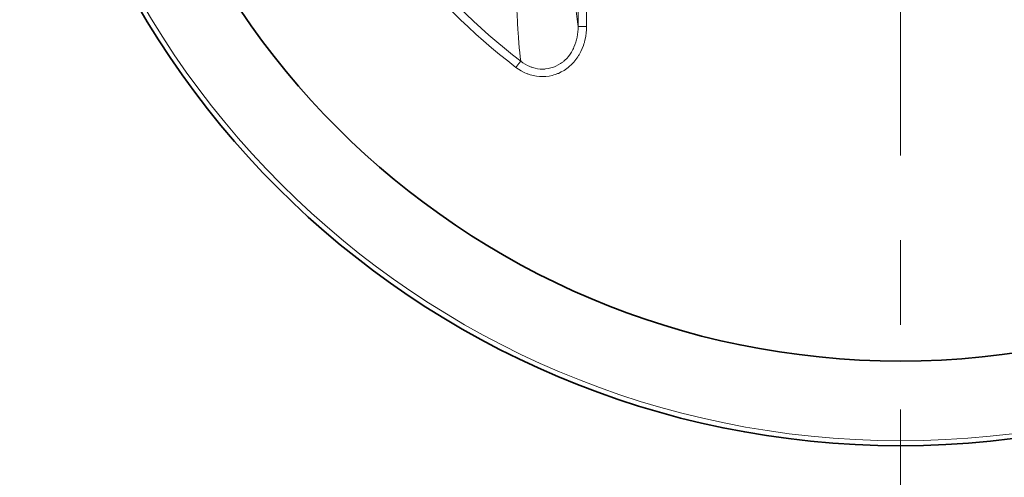
# Model space of a CAD drawing. Units: millimetres. Extents: x 2105 to 4735, y 5168 to 7062.
# Drawn here: x 3665 to 3723, y 6640 to 6667 of the extents above; entities that cross this region are included whole.
import ezdxf

# ---------------------------------------------------------------- set-up
doc = ezdxf.new("R2010")
doc.units = ezdxf.units.MM
doc.layers.add('Capa 1', color=7, linetype='Continuous')

msp = doc.modelspace()

# ---------------------------------------------------------------- linework, layer by layer
at = {"layer": 'Capa 1', "lineweight": 35}
for points in [[(3716.998, 6746.134), (3688.28, 6746.134), (3664.998, 6722.852), (3664.998, 6694.134), (3664.998, 6694.134), (3664.998, 6665.415), (3688.28, 6642.133), (3716.998, 6642.133), (3716.998, 6642.133), (3745.715, 6642.133), (3768.997, 6665.415), (3768.997, 6694.134), (3768.997, 6694.134), (3768.997, 6722.852), (3745.715, 6746.134), (3716.998, 6746.134)], [(3716.998, 6741.134), (3691.04, 6741.134), (3669.997, 6720.091), (3669.997, 6694.133), (3669.997, 6694.133), (3669.997, 6668.176), (3691.04, 6647.134), (3716.998, 6647.134), (3716.998, 6647.134), (3742.955, 6647.134), (3763.998, 6668.176), (3763.998, 6694.133), (3763.998, 6694.133), (3763.998, 6720.091), (3742.955, 6741.134), (3716.998, 6741.134)]]:
    msp.add_open_spline(points, degree=3, knots=[0, 0, 0, 0, 0.25, 0.25, 0.25, 0.25, 0.5, 0.5, 0.5, 0.5, 0.75, 0.75, 0.75, 0.75, 1, 1, 1, 1], dxfattribs=at)
at = {"layer": 'Capa 1', "lineweight": 5}
for points, knots in [([(3716.998, 6745.839), (3688.442, 6745.839), (3665.293, 6722.69), (3665.293, 6694.134), (3665.293, 6694.134), (3665.293, 6665.578), (3688.442, 6642.429), (3716.998, 6642.429), (3716.998, 6642.429), (3745.553, 6642.429), (3768.702, 6665.578), (3768.702, 6694.134), (3768.702, 6694.134), (3768.702, 6722.69), (3745.553, 6745.839), (3716.998, 6745.839)], [0, 0, 0, 0, 0.25, 0.25, 0.25, 0.25, 0.5, 0.5, 0.5, 0.5, 0.75, 0.75, 0.75, 0.75, 1, 1, 1, 1]), ([(3694.291, 6723.789), (3677.913, 6711.248), (3674.801, 6687.806), (3687.343, 6671.426), (3687.343, 6671.426), (3689.343, 6668.814), (3691.678, 6666.479), (3694.291, 6664.479)], [0, 0, 0, 0, 0.5, 0.5, 0.5, 0.5, 1, 1, 1, 1]), ([(3694.576, 6723.417), (3678.402, 6711.033), (3675.33, 6687.884), (3687.714, 6671.713), (3687.714, 6671.713), (3689.69, 6669.132), (3691.997, 6666.825), (3694.576, 6664.849)], [0, 0, 0, 0, 0.5, 0.5, 0.5, 0.5, 1, 1, 1, 1]), ([(3694.575, 6723.417), (3694.575, 6723.417), (3694.545, 6723.165), (3694.545, 6723.165), (3694.545, 6723.165), (3694.545, 6723.165), (3694.517, 6722.901), (3694.517, 6722.901), (3694.517, 6722.901), (3694.517, 6722.901), (3694.489, 6722.62), (3694.489, 6722.62), (3694.489, 6722.62), (3694.489, 6722.62), (3694.464, 6722.327), (3694.464, 6722.327), (3694.464, 6722.327), (3694.464, 6722.327), (3694.452, 6722.174), (3694.452, 6722.174), (3694.452, 6722.174), (3694.452, 6722.174), (3694.44, 6722.019), (3694.44, 6722.019), (3694.44, 6722.019), (3694.44, 6722.019), (3694.433, 6721.939), (3694.433, 6721.939), (3694.433, 6721.939), (3694.433, 6721.939), (3694.427, 6721.86), (3694.427, 6721.86), (3694.427, 6721.86), (3694.427, 6721.86), (3694.422, 6721.779), (3694.422, 6721.779), (3694.422, 6721.779), (3694.422, 6721.779), (3694.415, 6721.698), (3694.415, 6721.698), (3694.415, 6721.698), (3694.415, 6721.698), (3694.394, 6721.366), (3694.394, 6721.366), (3694.394, 6721.366), (3694.394, 6721.366), (3694.373, 6721.024), (3694.373, 6721.024), (3694.373, 6721.024), (3694.373, 6721.024), (3694.337, 6720.306), (3694.337, 6720.306), (3694.337, 6720.306), (3694.337, 6720.306), (3694.306, 6719.549), (3694.306, 6719.549), (3694.306, 6719.549), (3694.306, 6719.549), (3694.279, 6718.754), (3694.279, 6718.754), (3694.279, 6718.754), (3694.279, 6718.754), (3694.26, 6717.921), (3694.26, 6717.921), (3694.26, 6717.921), (3694.26, 6717.921), (3694.256, 6717.706), (3694.256, 6717.706), (3694.256, 6717.706), (3694.256, 6717.706), (3694.253, 6717.491), (3694.253, 6717.491), (3694.253, 6717.491), (3694.253, 6717.491), (3694.251, 6717.381), (3694.251, 6717.381), (3694.251, 6717.381), (3694.251, 6717.381), (3694.249, 6717.27), (3694.249, 6717.27), (3694.249, 6717.27), (3694.249, 6717.27), (3694.247, 6717.161), (3694.247, 6717.161), (3694.247, 6717.161), (3694.247, 6717.161), (3694.246, 6717.052), (3694.246, 6717.052), (3694.246, 6717.052), (3694.246, 6717.052), (3694.24, 6716.605), (3694.24, 6716.605), (3694.24, 6716.605), (3694.24, 6716.605), (3694.237, 6716.156), (3694.237, 6716.156), (3694.237, 6716.156), (3694.237, 6716.156), (3694.233, 6715.238), (3694.233, 6715.238), (3694.233, 6715.238), (3694.233, 6715.238), (3694.235, 6714.302), (3694.235, 6714.302), (3694.235, 6714.302), (3694.235, 6714.302), (3694.242, 6713.347), (3694.242, 6713.347), (3694.242, 6713.347), (3694.242, 6713.347), (3694.253, 6712.374), (3694.253, 6712.374), (3694.253, 6712.374), (3694.253, 6712.374), (3694.26, 6711.88), (3694.26, 6711.88), (3694.26, 6711.88), (3694.26, 6711.88), (3694.268, 6711.382), (3694.268, 6711.382), (3694.268, 6711.382), (3694.268, 6711.382), (3694.272, 6711.132), (3694.272, 6711.132), (3694.272, 6711.132), (3694.272, 6711.132), (3694.277, 6710.88), (3694.277, 6710.88), (3694.277, 6710.88), (3694.277, 6710.88), (3694.283, 6710.628), (3694.283, 6710.628), (3694.283, 6710.628), (3694.283, 6710.628), (3694.288, 6710.375), (3694.288, 6710.375), (3694.288, 6710.375), (3694.288, 6710.375), (3694.311, 6709.365), (3694.311, 6709.365), (3694.311, 6709.365), (3694.311, 6709.365), (3694.337, 6708.352), (3694.337, 6708.352), (3694.337, 6708.352), (3694.337, 6708.352), (3694.365, 6707.338), (3694.365, 6707.338), (3694.365, 6707.338), (3694.365, 6707.338), (3694.395, 6706.32), (3694.395, 6706.32), (3694.395, 6706.32), (3694.395, 6706.32), (3694.425, 6705.302), (3694.425, 6705.302), (3694.425, 6705.302), (3694.425, 6705.302), (3694.457, 6704.283), (3694.457, 6704.283), (3694.457, 6704.283), (3694.457, 6704.283), (3694.491, 6703.262), (3694.491, 6703.262), (3694.491, 6703.262), (3694.491, 6703.262), (3694.521, 6702.238), (3694.521, 6702.238), (3694.521, 6702.238), (3694.521, 6702.238), (3694.551, 6701.215), (3694.551, 6701.215), (3694.551, 6701.215), (3694.551, 6701.215), (3694.579, 6700.191), (3694.579, 6700.191), (3694.579, 6700.191), (3694.579, 6700.191), (3694.604, 6699.166), (3694.604, 6699.166), (3694.604, 6699.166), (3694.604, 6699.166), (3694.625, 6698.139), (3694.625, 6698.139), (3694.625, 6698.139), (3694.625, 6698.139), (3694.641, 6697.113), (3694.641, 6697.113), (3694.641, 6697.113), (3694.641, 6697.113), (3694.655, 6696.084), (3694.655, 6696.084), (3694.655, 6696.084), (3694.655, 6696.084), (3694.662, 6695.056), (3694.662, 6695.056), (3694.662, 6695.056), (3694.662, 6695.056), (3694.664, 6694.028), (3694.664, 6694.028), (3694.664, 6694.028), (3694.664, 6694.028), (3694.66, 6692.999), (3694.66, 6692.999), (3694.66, 6692.999), (3694.66, 6692.999), (3694.651, 6691.969), (3694.651, 6691.969), (3694.651, 6691.969), (3694.651, 6691.969), (3694.639, 6690.939), (3694.639, 6690.939), (3694.639, 6690.939), (3694.639, 6690.939), (3694.619, 6689.909), (3694.619, 6689.909), (3694.619, 6689.909), (3694.619, 6689.909), (3694.598, 6688.877), (3694.598, 6688.877), (3694.598, 6688.877), (3694.598, 6688.877), (3694.572, 6687.845), (3694.572, 6687.845), (3694.572, 6687.845), (3694.572, 6687.845), (3694.56, 6687.33), (3694.56, 6687.33), (3694.56, 6687.33), (3694.56, 6687.33), (3694.544, 6686.813), (3694.544, 6686.813), (3694.544, 6686.813), (3694.544, 6686.813), (3694.537, 6686.554), (3694.537, 6686.554), (3694.537, 6686.554), (3694.537, 6686.554), (3694.53, 6686.296), (3694.53, 6686.296), (3694.53, 6686.296), (3694.53, 6686.296), (3694.521, 6686.037), (3694.521, 6686.037), (3694.521, 6686.037), (3694.521, 6686.037), (3694.514, 6685.78), (3694.514, 6685.78), (3694.514, 6685.78), (3694.514, 6685.78), (3694.482, 6684.749), (3694.482, 6684.749), (3694.482, 6684.749), (3694.482, 6684.749), (3694.45, 6683.721), (3694.45, 6683.721), (3694.45, 6683.721), (3694.45, 6683.721), (3694.418, 6682.696), (3694.418, 6682.696), (3694.418, 6682.696), (3694.418, 6682.696), (3694.387, 6681.677), (3694.387, 6681.677), (3694.387, 6681.677), (3694.387, 6681.677), (3694.357, 6680.661), (3694.357, 6680.661), (3694.357, 6680.661), (3694.357, 6680.661), (3694.33, 6679.648), (3694.33, 6679.648), (3694.33, 6679.648), (3694.33, 6679.648), (3694.316, 6679.146), (3694.316, 6679.146), (3694.316, 6679.146), (3694.316, 6679.146), (3694.304, 6678.643), (3694.304, 6678.643), (3694.304, 6678.643), (3694.304, 6678.643), (3694.302, 6678.518), (3694.302, 6678.518), (3694.302, 6678.518), (3694.302, 6678.518), (3694.298, 6678.391), (3694.298, 6678.391), (3694.298, 6678.391), (3694.298, 6678.391), (3694.295, 6678.267), (3694.295, 6678.267), (3694.295, 6678.267), (3694.295, 6678.267), (3694.293, 6678.142), (3694.293, 6678.142), (3694.293, 6678.142), (3694.293, 6678.142), (3694.288, 6677.893), (3694.288, 6677.893), (3694.288, 6677.893), (3694.288, 6677.893), (3694.283, 6677.645), (3694.283, 6677.645), (3694.283, 6677.645), (3694.283, 6677.645), (3694.265, 6676.66), (3694.265, 6676.66), (3694.265, 6676.66), (3694.265, 6676.66), (3694.249, 6675.692), (3694.249, 6675.692), (3694.249, 6675.692), (3694.249, 6675.692), (3694.24, 6674.739), (3694.24, 6674.739), (3694.24, 6674.739), (3694.24, 6674.739), (3694.235, 6673.805), (3694.235, 6673.805), (3694.235, 6673.805), (3694.235, 6673.805), (3694.233, 6672.886), (3694.233, 6672.886), (3694.233, 6672.886), (3694.233, 6672.886), (3694.238, 6671.986), (3694.238, 6671.986), (3694.238, 6671.986), (3694.238, 6671.986), (3694.242, 6671.545), (3694.242, 6671.545), (3694.242, 6671.545), (3694.242, 6671.545), (3694.247, 6671.106), (3694.247, 6671.106), (3694.247, 6671.106), (3694.247, 6671.106), (3694.249, 6670.998), (3694.249, 6670.998), (3694.249, 6670.998), (3694.249, 6670.998), (3694.251, 6670.891), (3694.251, 6670.891), (3694.251, 6670.891), (3694.251, 6670.891), (3694.253, 6670.783), (3694.253, 6670.783), (3694.253, 6670.783), (3694.253, 6670.783), (3694.254, 6670.675), (3694.254, 6670.675), (3694.254, 6670.675), (3694.254, 6670.675), (3694.258, 6670.464), (3694.258, 6670.464), (3694.258, 6670.464), (3694.258, 6670.464), (3694.261, 6670.254), (3694.261, 6670.254), (3694.261, 6670.254), (3694.261, 6670.254), (3694.283, 6669.435), (3694.283, 6669.435), (3694.283, 6669.435), (3694.283, 6669.435), (3694.307, 6668.652), (3694.307, 6668.652), (3694.307, 6668.652), (3694.307, 6668.652), (3694.339, 6667.906), (3694.339, 6667.906), (3694.339, 6667.906), (3694.339, 6667.906), (3694.376, 6667.199), (3694.376, 6667.199), (3694.376, 6667.199), (3694.376, 6667.199), (3694.381, 6667.114), (3694.381, 6667.114), (3694.381, 6667.114), (3694.381, 6667.114), (3694.385, 6667.029), (3694.385, 6667.029), (3694.385, 6667.029), (3694.385, 6667.029), (3694.39, 6666.945), (3694.39, 6666.945), (3694.39, 6666.945), (3694.39, 6666.945), (3694.395, 6666.86), (3694.395, 6666.86), (3694.395, 6666.86), (3694.395, 6666.86), (3694.406, 6666.696), (3694.406, 6666.696), (3694.406, 6666.696), (3694.406, 6666.696), (3694.418, 6666.534), (3694.418, 6666.534), (3694.418, 6666.534), (3694.418, 6666.534), (3694.441, 6666.222), (3694.441, 6666.222), (3694.441, 6666.222), (3694.441, 6666.222), (3694.466, 6665.92), (3694.466, 6665.92), (3694.466, 6665.92), (3694.466, 6665.92), (3694.491, 6665.632), (3694.491, 6665.632), (3694.491, 6665.632), (3694.491, 6665.632), (3694.517, 6665.359), (3694.517, 6665.359), (3694.517, 6665.359), (3694.517, 6665.359), (3694.545, 6665.098), (3694.545, 6665.098), (3694.545, 6665.098), (3694.545, 6665.098), (3694.575, 6664.849), (3694.575, 6664.849)], [0, 0, 0, 0, 0.009434, 0.009434, 0.009434, 0.009434, 0.018868, 0.018868, 0.018868, 0.018868, 0.028302, 0.028302, 0.028302, 0.028302, 0.037736, 0.037736, 0.037736, 0.037736, 0.04717, 0.04717, 0.04717, 0.04717, 0.056604, 0.056604, 0.056604, 0.056604, 0.066038, 0.066038, 0.066038, 0.066038, 0.075472, 0.075472, 0.075472, 0.075472, 0.084906, 0.084906, 0.084906, 0.084906, 0.09434, 0.09434, 0.09434, 0.09434, 0.103774, 0.103774, 0.103774, 0.103774, 0.113208, 0.113208, 0.113208, 0.113208, 0.122642, 0.122642, 0.122642, 0.122642, 0.132075, 0.132075, 0.132075, 0.132075, 0.141509, 0.141509, 0.141509, 0.141509, 0.150943, 0.150943, 0.150943, 0.150943, 0.160377, 0.160377, 0.160377, 0.160377, 0.169811, 0.169811, 0.169811, 0.169811, 0.179245, 0.179245, 0.179245, 0.179245, 0.188679, 0.188679, 0.188679, 0.188679, 0.198113, 0.198113, 0.198113, 0.198113, 0.207547, 0.207547, 0.207547, 0.207547, 0.216981, 0.216981, 0.216981, 0.216981, 0.226415, 0.226415, 0.226415, 0.226415, 0.235849, 0.235849, 0.235849, 0.235849, 0.245283, 0.245283, 0.245283, 0.245283, 0.254717, 0.254717, 0.254717, 0.254717, 0.264151, 0.264151, 0.264151, 0.264151, 0.273585, 0.273585, 0.273585, 0.273585, 0.283019, 0.283019, 0.283019, 0.283019, 0.292453, 0.292453, 0.292453, 0.292453, 0.301887, 0.301887, 0.301887, 0.301887, 0.311321, 0.311321, 0.311321, 0.311321, 0.320755, 0.320755, 0.320755, 0.320755, 0.330189, 0.330189, 0.330189, 0.330189, 0.339623, 0.339623, 0.339623, 0.339623, 0.349057, 0.349057, 0.349057, 0.349057, 0.358491, 0.358491, 0.358491, 0.358491, 0.367925, 0.367925, 0.367925, 0.367925, 0.377358, 0.377358, 0.377358, 0.377358, 0.386792, 0.386792, 0.386792, 0.386792, 0.396226, 0.396226, 0.396226, 0.396226, 0.40566, 0.40566, 0.40566, 0.40566, 0.415094, 0.415094, 0.415094, 0.415094, 0.424528, 0.424528, 0.424528, 0.424528, 0.433962, 0.433962, 0.433962, 0.433962, 0.443396, 0.443396, 0.443396, 0.443396, 0.45283, 0.45283, 0.45283, 0.45283, 0.462264, 0.462264, 0.462264, 0.462264, 0.471698, 0.471698, 0.471698, 0.471698, 0.481132, 0.481132, 0.481132, 0.481132, 0.490566, 0.490566, 0.490566, 0.490566, 0.5, 0.5, 0.5, 0.5, 0.509434, 0.509434, 0.509434, 0.509434, 0.518868, 0.518868, 0.518868, 0.518868, 0.528302, 0.528302, 0.528302, 0.528302, 0.537736, 0.537736, 0.537736, 0.537736, 0.54717, 0.54717, 0.54717, 0.54717, 0.556604, 0.556604, 0.556604, 0.556604, 0.566038, 0.566038, 0.566038, 0.566038, 0.575472, 0.575472, 0.575472, 0.575472, 0.584906, 0.584906, 0.584906, 0.584906, 0.59434, 0.59434, 0.59434, 0.59434, 0.603774, 0.603774, 0.603774, 0.603774, 0.613208, 0.613208, 0.613208, 0.613208, 0.622642, 0.622642, 0.622642, 0.622642, 0.632075, 0.632075, 0.632075, 0.632075, 0.641509, 0.641509, 0.641509, 0.641509, 0.650943, 0.650943, 0.650943, 0.650943, 0.660377, 0.660377, 0.660377, 0.660377, 0.669811, 0.669811, 0.669811, 0.669811, 0.679245, 0.679245, 0.679245, 0.679245, 0.688679, 0.688679, 0.688679, 0.688679, 0.698113, 0.698113, 0.698113, 0.698113, 0.707547, 0.707547, 0.707547, 0.707547, 0.716981, 0.716981, 0.716981, 0.716981, 0.726415, 0.726415, 0.726415, 0.726415, 0.735849, 0.735849, 0.735849, 0.735849, 0.745283, 0.745283, 0.745283, 0.745283, 0.754717, 0.754717, 0.754717, 0.754717, 0.764151, 0.764151, 0.764151, 0.764151, 0.773585, 0.773585, 0.773585, 0.773585, 0.783019, 0.783019, 0.783019, 0.783019, 0.792453, 0.792453, 0.792453, 0.792453, 0.801887, 0.801887, 0.801887, 0.801887, 0.811321, 0.811321, 0.811321, 0.811321, 0.820755, 0.820755, 0.820755, 0.820755, 0.830189, 0.830189, 0.830189, 0.830189, 0.839623, 0.839623, 0.839623, 0.839623, 0.849057, 0.849057, 0.849057, 0.849057, 0.858491, 0.858491, 0.858491, 0.858491, 0.867925, 0.867925, 0.867925, 0.867925, 0.877358, 0.877358, 0.877358, 0.877358, 0.886792, 0.886792, 0.886792, 0.886792, 0.896226, 0.896226, 0.896226, 0.896226, 0.90566, 0.90566, 0.90566, 0.90566, 0.915094, 0.915094, 0.915094, 0.915094, 0.924528, 0.924528, 0.924528, 0.924528, 0.933962, 0.933962, 0.933962, 0.933962, 0.943396, 0.943396, 0.943396, 0.943396, 0.95283, 0.95283, 0.95283, 0.95283, 0.962264, 0.962264, 0.962264, 0.962264, 0.971698, 0.971698, 0.971698, 0.971698, 0.981132, 0.981132, 0.981132, 0.981132, 0.990566, 0.990566, 0.990566, 0.990566, 1, 1, 1, 1]), ([(3697.959, 6666.895), (3697.959, 6666.895), (3697.92, 6667.178), (3697.92, 6667.178), (3697.92, 6667.178), (3697.92, 6667.178), (3697.881, 6667.477), (3697.881, 6667.477), (3697.881, 6667.477), (3697.881, 6667.477), (3697.844, 6667.791), (3697.844, 6667.791), (3697.844, 6667.791), (3697.844, 6667.791), (3697.809, 6668.12), (3697.809, 6668.12)], [0, 0, 0, 0, 0.25, 0.25, 0.25, 0.25, 0.5, 0.5, 0.5, 0.5, 0.75, 0.75, 0.75, 0.75, 1, 1, 1, 1]), ([(3698.455, 6666.895), (3698.455, 6666.895), (3698.452, 6666.705), (3698.452, 6666.705), (3698.452, 6666.705), (3698.452, 6666.705), (3698.436, 6666.516), (3698.436, 6666.516), (3698.436, 6666.516), (3698.436, 6666.516), (3698.411, 6666.327), (3698.411, 6666.327), (3698.411, 6666.327), (3698.411, 6666.327), (3698.376, 6666.142), (3698.376, 6666.142), (3698.376, 6666.142), (3698.376, 6666.142), (3698.365, 6666.094), (3698.365, 6666.094), (3698.365, 6666.094), (3698.365, 6666.094), (3698.355, 6666.048), (3698.355, 6666.048), (3698.355, 6666.048), (3698.355, 6666.048), (3698.342, 6666.003), (3698.342, 6666.003), (3698.342, 6666.003), (3698.342, 6666.003), (3698.33, 6665.957), (3698.33, 6665.957), (3698.33, 6665.957), (3698.33, 6665.957), (3698.304, 6665.865), (3698.304, 6665.865), (3698.304, 6665.865), (3698.304, 6665.865), (3698.274, 6665.775), (3698.274, 6665.775), (3698.274, 6665.775), (3698.274, 6665.775), (3698.207, 6665.599), (3698.207, 6665.599), (3698.207, 6665.599), (3698.207, 6665.599), (3698.129, 6665.426), (3698.129, 6665.426), (3698.129, 6665.426), (3698.129, 6665.426), (3698.085, 6665.341), (3698.085, 6665.341), (3698.085, 6665.341), (3698.085, 6665.341), (3698.041, 6665.258), (3698.041, 6665.258), (3698.041, 6665.258), (3698.041, 6665.258), (3698.016, 6665.216), (3698.016, 6665.216), (3698.016, 6665.216), (3698.016, 6665.216), (3697.991, 6665.175), (3697.991, 6665.175), (3697.991, 6665.175), (3697.991, 6665.175), (3697.967, 6665.135), (3697.967, 6665.135), (3697.967, 6665.135), (3697.967, 6665.135), (3697.94, 6665.094), (3697.94, 6665.094), (3697.94, 6665.094), (3697.94, 6665.094), (3697.831, 6664.941), (3697.831, 6664.941), (3697.831, 6664.941), (3697.831, 6664.941), (3697.711, 6664.794), (3697.711, 6664.794), (3697.711, 6664.794), (3697.711, 6664.794), (3697.58, 6664.655), (3697.58, 6664.655), (3697.58, 6664.655), (3697.58, 6664.655), (3697.439, 6664.526), (3697.439, 6664.526), (3697.439, 6664.526), (3697.439, 6664.526), (3697.367, 6664.466), (3697.367, 6664.466), (3697.367, 6664.466), (3697.367, 6664.466), (3697.291, 6664.408), (3697.291, 6664.408), (3697.291, 6664.408), (3697.291, 6664.408), (3697.213, 6664.353), (3697.213, 6664.353), (3697.213, 6664.353), (3697.213, 6664.353), (3697.134, 6664.302), (3697.134, 6664.302), (3697.134, 6664.302), (3697.134, 6664.302), (3696.97, 6664.209), (3696.97, 6664.209), (3696.97, 6664.209), (3696.97, 6664.209), (3696.799, 6664.128), (3696.799, 6664.128), (3696.799, 6664.128), (3696.799, 6664.128), (3696.753, 6664.11), (3696.753, 6664.11), (3696.753, 6664.11), (3696.753, 6664.11), (3696.709, 6664.092), (3696.709, 6664.092), (3696.709, 6664.092), (3696.709, 6664.092), (3696.665, 6664.075), (3696.665, 6664.075), (3696.665, 6664.075), (3696.665, 6664.075), (3696.619, 6664.059), (3696.619, 6664.059), (3696.619, 6664.059), (3696.619, 6664.059), (3696.529, 6664.031), (3696.529, 6664.031), (3696.529, 6664.031), (3696.529, 6664.031), (3696.437, 6664.006), (3696.437, 6664.006), (3696.437, 6664.006), (3696.437, 6664.006), (3696.254, 6663.967), (3696.254, 6663.967), (3696.254, 6663.967), (3696.254, 6663.967), (3696.065, 6663.944), (3696.065, 6663.944), (3696.065, 6663.944), (3696.065, 6663.944), (3696.018, 6663.939), (3696.018, 6663.939), (3696.018, 6663.939), (3696.018, 6663.939), (3695.97, 6663.937), (3695.97, 6663.937), (3695.97, 6663.937), (3695.97, 6663.937), (3695.922, 6663.935), (3695.922, 6663.935), (3695.922, 6663.935), (3695.922, 6663.935), (3695.875, 6663.933), (3695.875, 6663.933), (3695.875, 6663.933), (3695.875, 6663.933), (3695.779, 6663.935), (3695.779, 6663.935), (3695.779, 6663.935), (3695.779, 6663.935), (3695.686, 6663.939), (3695.686, 6663.939), (3695.686, 6663.939), (3695.686, 6663.939), (3695.497, 6663.96), (3695.497, 6663.96), (3695.497, 6663.96), (3695.497, 6663.96), (3695.312, 6663.995), (3695.312, 6663.995), (3695.312, 6663.995), (3695.312, 6663.995), (3695.22, 6664.016), (3695.22, 6664.016), (3695.22, 6664.016), (3695.22, 6664.016), (3695.129, 6664.043), (3695.129, 6664.043), (3695.129, 6664.043), (3695.129, 6664.043), (3695.083, 6664.057), (3695.083, 6664.057), (3695.083, 6664.057), (3695.083, 6664.057), (3695.039, 6664.073), (3695.039, 6664.073), (3695.039, 6664.073), (3695.039, 6664.073), (3694.993, 6664.089), (3694.993, 6664.089), (3694.993, 6664.089), (3694.993, 6664.089), (3694.949, 6664.106), (3694.949, 6664.106), (3694.949, 6664.106), (3694.949, 6664.106), (3694.774, 6664.182), (3694.774, 6664.182), (3694.774, 6664.182), (3694.774, 6664.182), (3694.606, 6664.269), (3694.606, 6664.269), (3694.606, 6664.269), (3694.606, 6664.269), (3694.446, 6664.367), (3694.446, 6664.367), (3694.446, 6664.367), (3694.446, 6664.367), (3694.291, 6664.479), (3694.291, 6664.479)], [0, 0, 0, 0, 0.018519, 0.018519, 0.018519, 0.018519, 0.037037, 0.037037, 0.037037, 0.037037, 0.055556, 0.055556, 0.055556, 0.055556, 0.074074, 0.074074, 0.074074, 0.074074, 0.092593, 0.092593, 0.092593, 0.092593, 0.111111, 0.111111, 0.111111, 0.111111, 0.12963, 0.12963, 0.12963, 0.12963, 0.148148, 0.148148, 0.148148, 0.148148, 0.166667, 0.166667, 0.166667, 0.166667, 0.185185, 0.185185, 0.185185, 0.185185, 0.203704, 0.203704, 0.203704, 0.203704, 0.222222, 0.222222, 0.222222, 0.222222, 0.240741, 0.240741, 0.240741, 0.240741, 0.259259, 0.259259, 0.259259, 0.259259, 0.277778, 0.277778, 0.277778, 0.277778, 0.296296, 0.296296, 0.296296, 0.296296, 0.314815, 0.314815, 0.314815, 0.314815, 0.333333, 0.333333, 0.333333, 0.333333, 0.351852, 0.351852, 0.351852, 0.351852, 0.37037, 0.37037, 0.37037, 0.37037, 0.388889, 0.388889, 0.388889, 0.388889, 0.407407, 0.407407, 0.407407, 0.407407, 0.425926, 0.425926, 0.425926, 0.425926, 0.444444, 0.444444, 0.444444, 0.444444, 0.462963, 0.462963, 0.462963, 0.462963, 0.481481, 0.481481, 0.481481, 0.481481, 0.5, 0.5, 0.5, 0.5, 0.518519, 0.518519, 0.518519, 0.518519, 0.537037, 0.537037, 0.537037, 0.537037, 0.555556, 0.555556, 0.555556, 0.555556, 0.574074, 0.574074, 0.574074, 0.574074, 0.592593, 0.592593, 0.592593, 0.592593, 0.611111, 0.611111, 0.611111, 0.611111, 0.62963, 0.62963, 0.62963, 0.62963, 0.648148, 0.648148, 0.648148, 0.648148, 0.666667, 0.666667, 0.666667, 0.666667, 0.685185, 0.685185, 0.685185, 0.685185, 0.703704, 0.703704, 0.703704, 0.703704, 0.722222, 0.722222, 0.722222, 0.722222, 0.740741, 0.740741, 0.740741, 0.740741, 0.759259, 0.759259, 0.759259, 0.759259, 0.777778, 0.777778, 0.777778, 0.777778, 0.796296, 0.796296, 0.796296, 0.796296, 0.814815, 0.814815, 0.814815, 0.814815, 0.833333, 0.833333, 0.833333, 0.833333, 0.851852, 0.851852, 0.851852, 0.851852, 0.87037, 0.87037, 0.87037, 0.87037, 0.888889, 0.888889, 0.888889, 0.888889, 0.907407, 0.907407, 0.907407, 0.907407, 0.925926, 0.925926, 0.925926, 0.925926, 0.944444, 0.944444, 0.944444, 0.944444, 0.962963, 0.962963, 0.962963, 0.962963, 0.981481, 0.981481, 0.981481, 0.981481, 1, 1, 1, 1]), ([(3694.575, 6664.849), (3694.575, 6664.849), (3694.702, 6664.756), (3694.702, 6664.756), (3694.702, 6664.756), (3694.702, 6664.756), (3694.835, 6664.671), (3694.835, 6664.671), (3694.835, 6664.671), (3694.835, 6664.671), (3694.972, 6664.595), (3694.972, 6664.595), (3694.972, 6664.595), (3694.972, 6664.595), (3695.115, 6664.53), (3695.115, 6664.53), (3695.115, 6664.53), (3695.115, 6664.53), (3695.152, 6664.514), (3695.152, 6664.514), (3695.152, 6664.514), (3695.152, 6664.514), (3695.189, 6664.5), (3695.189, 6664.5), (3695.189, 6664.5), (3695.189, 6664.5), (3695.228, 6664.488), (3695.228, 6664.488), (3695.228, 6664.488), (3695.228, 6664.488), (3695.265, 6664.475), (3695.265, 6664.475), (3695.265, 6664.475), (3695.265, 6664.475), (3695.341, 6664.452), (3695.341, 6664.452), (3695.341, 6664.452), (3695.341, 6664.452), (3695.417, 6664.433), (3695.417, 6664.433), (3695.417, 6664.433), (3695.417, 6664.433), (3695.57, 6664.401), (3695.57, 6664.401), (3695.57, 6664.401), (3695.57, 6664.401), (3695.727, 6664.384), (3695.727, 6664.384), (3695.727, 6664.384), (3695.727, 6664.384), (3695.805, 6664.38), (3695.805, 6664.38), (3695.805, 6664.38), (3695.805, 6664.38), (3695.884, 6664.38), (3695.884, 6664.38), (3695.884, 6664.38), (3695.884, 6664.38), (3695.925, 6664.38), (3695.925, 6664.38), (3695.925, 6664.38), (3695.925, 6664.38), (3695.964, 6664.382), (3695.964, 6664.382), (3695.964, 6664.382), (3695.964, 6664.382), (3696.004, 6664.384), (3696.004, 6664.384), (3696.004, 6664.384), (3696.004, 6664.384), (3696.043, 6664.387), (3696.043, 6664.387), (3696.043, 6664.387), (3696.043, 6664.387), (3696.2, 6664.408), (3696.2, 6664.408), (3696.2, 6664.408), (3696.2, 6664.408), (3696.353, 6664.444), (3696.353, 6664.444), (3696.353, 6664.444), (3696.353, 6664.444), (3696.427, 6664.465), (3696.427, 6664.465), (3696.427, 6664.465), (3696.427, 6664.465), (3696.503, 6664.489), (3696.503, 6664.489), (3696.503, 6664.489), (3696.503, 6664.489), (3696.577, 6664.519), (3696.577, 6664.519), (3696.577, 6664.519), (3696.577, 6664.519), (3696.65, 6664.549), (3696.65, 6664.549), (3696.65, 6664.549), (3696.65, 6664.549), (3696.791, 6664.622), (3696.791, 6664.622), (3696.791, 6664.622), (3696.791, 6664.622), (3696.925, 6664.703), (3696.925, 6664.703), (3696.925, 6664.703), (3696.925, 6664.703), (3696.99, 6664.749), (3696.99, 6664.749), (3696.99, 6664.749), (3696.99, 6664.749), (3697.054, 6664.796), (3697.054, 6664.796), (3697.054, 6664.796), (3697.054, 6664.796), (3697.084, 6664.821), (3697.084, 6664.821), (3697.084, 6664.821), (3697.084, 6664.821), (3697.114, 6664.848), (3697.114, 6664.848), (3697.114, 6664.848), (3697.114, 6664.848), (3697.144, 6664.872), (3697.144, 6664.872), (3697.144, 6664.872), (3697.144, 6664.872), (3697.174, 6664.899), (3697.174, 6664.899), (3697.174, 6664.899), (3697.174, 6664.899), (3697.286, 6665.012), (3697.286, 6665.012), (3697.286, 6665.012), (3697.286, 6665.012), (3697.389, 6665.13), (3697.389, 6665.13), (3697.389, 6665.13), (3697.389, 6665.13), (3697.484, 6665.255), (3697.484, 6665.255), (3697.484, 6665.255), (3697.484, 6665.255), (3697.57, 6665.387), (3697.57, 6665.387), (3697.57, 6665.387), (3697.57, 6665.387), (3697.59, 6665.423), (3697.59, 6665.423), (3697.59, 6665.423), (3697.59, 6665.423), (3697.609, 6665.456), (3697.609, 6665.456), (3697.609, 6665.456), (3697.609, 6665.456), (3697.629, 6665.491), (3697.629, 6665.491), (3697.629, 6665.491), (3697.629, 6665.491), (3697.648, 6665.527), (3697.648, 6665.527), (3697.648, 6665.527), (3697.648, 6665.527), (3697.683, 6665.597), (3697.683, 6665.597), (3697.683, 6665.597), (3697.683, 6665.597), (3697.715, 6665.668), (3697.715, 6665.668), (3697.715, 6665.668), (3697.715, 6665.668), (3697.775, 6665.814), (3697.775, 6665.814), (3697.775, 6665.814), (3697.775, 6665.814), (3697.826, 6665.962), (3697.826, 6665.962), (3697.826, 6665.962), (3697.826, 6665.962), (3697.847, 6666.038), (3697.847, 6666.038), (3697.847, 6666.038), (3697.847, 6666.038), (3697.869, 6666.114), (3697.869, 6666.114), (3697.869, 6666.114), (3697.869, 6666.114), (3697.886, 6666.192), (3697.886, 6666.192), (3697.886, 6666.192), (3697.886, 6666.192), (3697.902, 6666.269), (3697.902, 6666.269), (3697.902, 6666.269), (3697.902, 6666.269), (3697.929, 6666.424), (3697.929, 6666.424), (3697.929, 6666.424), (3697.929, 6666.424), (3697.944, 6666.58), (3697.944, 6666.58), (3697.944, 6666.58), (3697.944, 6666.58), (3697.955, 6666.737), (3697.955, 6666.737), (3697.955, 6666.737), (3697.955, 6666.737), (3697.959, 6666.895), (3697.959, 6666.895)], [0, 0, 0, 0, 0.019231, 0.019231, 0.019231, 0.019231, 0.038462, 0.038462, 0.038462, 0.038462, 0.057692, 0.057692, 0.057692, 0.057692, 0.076923, 0.076923, 0.076923, 0.076923, 0.096154, 0.096154, 0.096154, 0.096154, 0.115385, 0.115385, 0.115385, 0.115385, 0.134615, 0.134615, 0.134615, 0.134615, 0.153846, 0.153846, 0.153846, 0.153846, 0.173077, 0.173077, 0.173077, 0.173077, 0.192308, 0.192308, 0.192308, 0.192308, 0.211538, 0.211538, 0.211538, 0.211538, 0.230769, 0.230769, 0.230769, 0.230769, 0.25, 0.25, 0.25, 0.25, 0.269231, 0.269231, 0.269231, 0.269231, 0.288462, 0.288462, 0.288462, 0.288462, 0.307692, 0.307692, 0.307692, 0.307692, 0.326923, 0.326923, 0.326923, 0.326923, 0.346154, 0.346154, 0.346154, 0.346154, 0.365385, 0.365385, 0.365385, 0.365385, 0.384615, 0.384615, 0.384615, 0.384615, 0.403846, 0.403846, 0.403846, 0.403846, 0.423077, 0.423077, 0.423077, 0.423077, 0.442308, 0.442308, 0.442308, 0.442308, 0.461538, 0.461538, 0.461538, 0.461538, 0.480769, 0.480769, 0.480769, 0.480769, 0.5, 0.5, 0.5, 0.5, 0.519231, 0.519231, 0.519231, 0.519231, 0.538462, 0.538462, 0.538462, 0.538462, 0.557692, 0.557692, 0.557692, 0.557692, 0.576923, 0.576923, 0.576923, 0.576923, 0.596154, 0.596154, 0.596154, 0.596154, 0.615385, 0.615385, 0.615385, 0.615385, 0.634615, 0.634615, 0.634615, 0.634615, 0.653846, 0.653846, 0.653846, 0.653846, 0.673077, 0.673077, 0.673077, 0.673077, 0.692308, 0.692308, 0.692308, 0.692308, 0.711538, 0.711538, 0.711538, 0.711538, 0.730769, 0.730769, 0.730769, 0.730769, 0.75, 0.75, 0.75, 0.75, 0.769231, 0.769231, 0.769231, 0.769231, 0.788462, 0.788462, 0.788462, 0.788462, 0.807692, 0.807692, 0.807692, 0.807692, 0.826923, 0.826923, 0.826923, 0.826923, 0.846154, 0.846154, 0.846154, 0.846154, 0.865385, 0.865385, 0.865385, 0.865385, 0.884615, 0.884615, 0.884615, 0.884615, 0.903846, 0.903846, 0.903846, 0.903846, 0.923077, 0.923077, 0.923077, 0.923077, 0.942308, 0.942308, 0.942308, 0.942308, 0.961538, 0.961538, 0.961538, 0.961538, 0.980769, 0.980769, 0.980769, 0.980769, 1, 1, 1, 1]), ([(3698.456, 6666.895), (3698.456, 6666.895), (3698.117, 6666.895), (3698.117, 6666.895), (3698.117, 6666.895), (3698.117, 6666.895), (3697.959, 6666.895), (3697.959, 6666.895)], [0, 0, 0, 0, 0.5, 0.5, 0.5, 0.5, 1, 1, 1, 1]), ([(3694.575, 6664.851), (3694.575, 6664.851), (3694.464, 6664.704), (3694.464, 6664.704), (3694.464, 6664.704), (3694.464, 6664.704), (3694.291, 6664.479), (3694.291, 6664.479)], [0, 0, 0, 0, 0.5, 0.5, 0.5, 0.5, 1, 1, 1, 1])]:
    msp.add_open_spline(points, degree=3, knots=knots, dxfattribs=at)
for points in [[(3697.959, 6666.895), (3697.959, 6666.895), (3697.959, 6721.373), (3697.959, 6721.373)], [(3698.455, 6721.373), (3698.455, 6721.373), (3698.455, 6666.895), (3698.455, 6666.895)]]:
    msp.add_open_spline(points, degree=3, dxfattribs=at)
at = {"layer": 'Capa 1', "lineweight": 9}
for points in [[(3716.998, 6686.634), (3716.998, 6686.634), (3716.998, 6659.266), (3716.998, 6659.266)], [(3716.998, 6654.267), (3716.998, 6654.267), (3716.998, 6649.266), (3716.998, 6649.266)], [(3716.998, 6644.266), (3716.998, 6644.266), (3716.998, 6616.899), (3716.998, 6616.899)]]:
    msp.add_open_spline(points, degree=3, dxfattribs=at)

doc.saveas('drawing.dxf')
